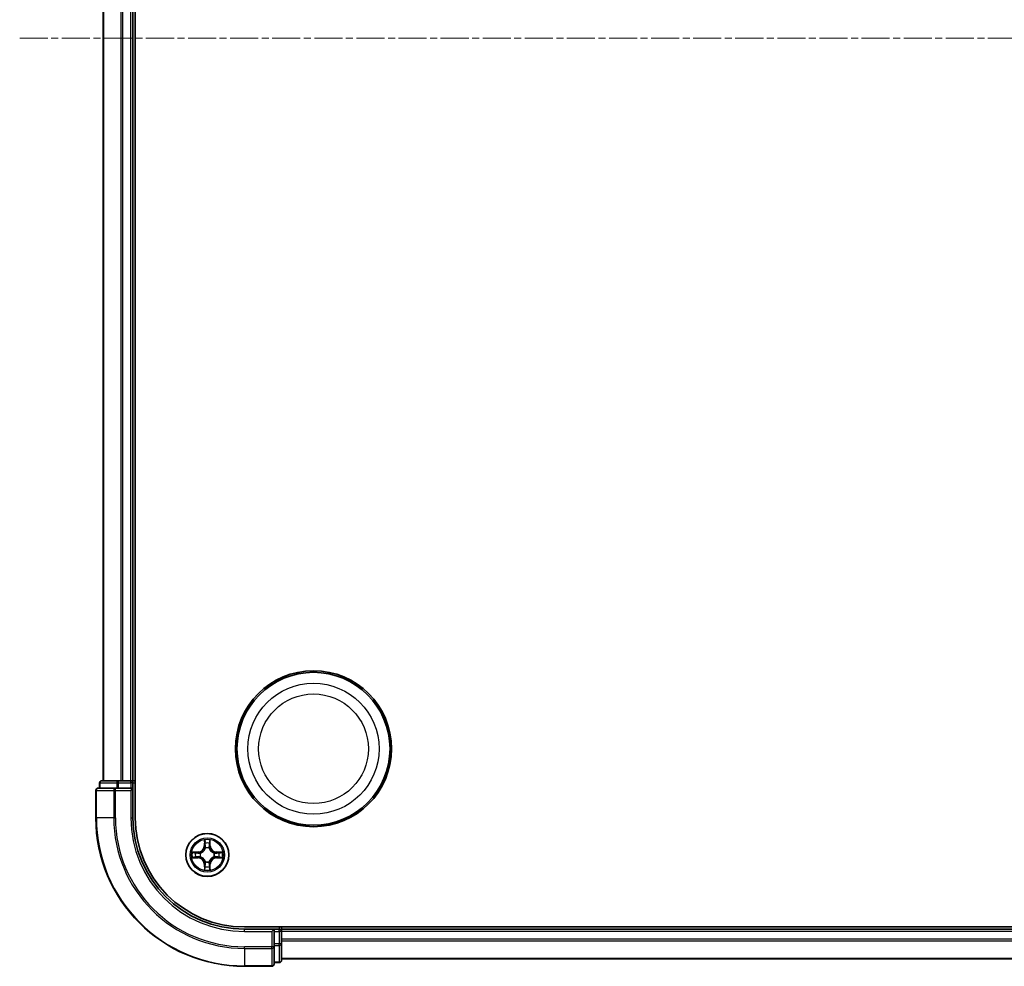
# Model space of a CAD drawing. Units: millimetres. Extents: x 0 to 5589, y 0 to 1264.
# Drawn here: x 1605 to 1738, y 623 to 751 of the extents above; entities that cross this region are included whole.
import ezdxf

# ---------------------------------------------------------------- set-up
doc = ezdxf.new("R2010")
doc.units = ezdxf.units.MM
doc.header["$LTSCALE"] = 0.666667
doc.linetypes.add('CHAIN', pattern=[0.3543, 0.2362, -0.0295, 0.0591, -0.0295])
doc.layers.add('Centerline (ISO)', color=7, linetype='Continuous', lineweight=18, true_color=0x80ffff)
doc.layers.add('Visible (ISO)', color=7, linetype='Continuous', lineweight=35)
doc.layers.add('Visible Narrow (ISO)', color=7, linetype='Continuous', lineweight=25)

msp = doc.modelspace()

# ---------------------------------------------------------------- linework, layer by layer
at = {"layer": 'Centerline (ISO)', "linetype": 'CHAIN', "ltscale": 23.990969}
msp.add_line((1605.4082, 748.2273), (1875.9082, 748.2273), dxfattribs=at)
at = {"layer": 'Visible (ISO)'}
for p, q in [((1620.9582, 643.2273), (1620.9582, 853.2273)), ((1616.6582, 648.2273), (1616.6582, 848.2273)), ((1620.6582, 648.2273), (1620.6582, 848.2273)), ((1618.6995, 648.2273), (1616.4582, 648.2273)), ((1619.0751, 648.2273), (1618.6995, 648.2273)), ((1619.0751, 648.2273), (1619.2987, 648.2273)), ((1620.3582, 648.2273), (1619.2987, 648.2273)), ((1620.3582, 648.2273), (1620.6582, 648.2273)), ((1620.9582, 648.2273), (1620.6582, 648.2273)), ((1615.6582, 646.9273), (1615.6582, 643.2273)), ((1618.2987, 647.2273), (1615.9582, 647.2273)), ((1616.1582, 647.9273), (1616.1582, 647.2273)), ((1618.6995, 647.2273), (1618.2987, 647.2273)), ((1618.6995, 647.2273), (1620.3582, 647.2273)), ((1620.3582, 646.9273), (1620.6582, 647.2273)), ((1620.6582, 647.2273), (1620.3582, 647.2273)), ((1620.6582, 647.2273), (1620.6582, 647.9273)), ((1620.6582, 643.2273), (1620.6582, 647.2273)), ((1845.6582, 628.5273), (1635.6582, 628.5273)), ((1640.6582, 628.2273), (1640.6582, 628.5273)), ((1639.6582, 628.2273), (1635.6582, 628.2273)), ((1639.6582, 628.2273), (1639.3582, 627.9273)), ((1640.3582, 628.2273), (1639.6582, 628.2273)), ((1639.6582, 627.9273), (1639.6582, 628.2273)), ((1639.6582, 627.9273), (1639.6582, 626.2686)), ((1840.6582, 628.2273), (1640.6582, 628.2273)), ((1640.6582, 628.2273), (1640.6582, 627.9273)), ((1640.6582, 626.8678), (1640.6582, 627.9273)), ((1639.6582, 625.8678), (1639.6582, 626.2686)), ((1639.6582, 623.5273), (1639.6582, 625.8678)), ((1640.6582, 626.8678), (1640.6582, 626.6442)), ((1640.6582, 626.2686), (1640.6582, 626.6442)), ((1640.6582, 624.0273), (1640.6582, 626.2686)), ((1635.6582, 623.2273), (1639.3582, 623.2273)), ((1639.6582, 623.7273), (1640.3582, 623.7273)), ((1840.6582, 624.2273), (1640.6582, 624.2273))]:
    msp.add_line(p, q, dxfattribs=at)
for centre, radius in [((1644.9582, 652.5273), 10.5), ((1644.9582, 652.5273), 10.3), ((1630.6582, 638.2273), 2.9)]:
    msp.add_circle(centre, radius, dxfattribs=at)
for centre, radius, start, end in [((1616.4582, 647.9273), 0.3, 90, 180), ((1620.3582, 647.9273), 0.3, 0, 90), ((1615.9582, 646.9273), 0.3, 90, 180), ((1635.6582, 643.2273), 20, 180, 270), ((1635.6582, 643.2273), 15, 180, 270), ((1635.6582, 643.2273), 14.7, 180, 270), ((1630.6582, 638.2273), 1.2295, 102.936595, 102.938396), ((1630.6582, 638.2273), 1.2295, 100.812717, 100.813267), ((1630.6582, 638.2273), 1.2295, 79.186733, 79.187283), ((1630.6582, 638.2273), 1.2295, 77.061604, 77.063405), ((1630.6582, 638.2273), 1.2295, 169.186733, 169.187283), ((1630.6582, 638.2273), 1.2295, 190.812717, 190.813267), ((1630.6582, 638.2273), 1.2295, 167.061604, 167.063405), ((1630.6582, 638.2273), 1.2295, 192.936595, 192.938396), ((1630.6582, 638.2273), 1.2295, 12.936595, 12.938396), ((1630.6582, 638.2273), 1.2295, 347.061604, 347.063405), ((1630.6582, 638.2273), 1.2295, 10.812717, 10.813267), ((1630.6582, 638.2273), 1.2295, 349.186733, 349.187283), ((1630.6582, 638.2273), 1.2295, 257.061604, 257.063405), ((1630.6582, 638.2273), 1.2295, 259.186733, 259.187283), ((1630.6582, 638.2273), 1.2295, 280.812717, 280.813267), ((1630.6582, 638.2273), 1.2295, 282.936595, 282.938396), ((1640.3582, 627.9273), 0.3, 0, 90), ((1639.3582, 623.5273), 0.3, 270, 0), ((1640.3582, 624.0273), 0.3, 270, 0)]:
    msp.add_arc(centre, radius, start, end, dxfattribs=at)
for points, knots in [([(1630.3576, 639.986), (1630.3556, 640.0673), (1630.3096, 640.1585), (1630.2686, 640.2481), (1630.2681, 640.2491), (1630.2677, 640.25)], [0, 0, 0, 0, 0.0320559737, 0.0320559737, 0.0323943032, 0.0323943032, 0.0323943032, 0.0323943032]), ([(1630.2677, 640.25), (1630.2679, 640.249), (1630.2681, 640.2479), (1630.2703, 640.2375), (1630.2723, 640.2281), (1630.2743, 640.2187)], [-0.03239430317, -0.03239430317, -0.03239430317, -0.03239430317, -0.03205597372, -0.03205597372, -0.02897275834, -0.02897275834, -0.02897275834, -0.02897275834]), ([(1631.0486, 640.25), (1631.0482, 640.2491), (1631.0477, 640.2481), (1631.047, 640.2465), (1631.0467, 640.2459), (1631.0464, 640.2452)], [-0.000338329447, -0.000338329447, -0.000338329447, -0.000338329447, 0, 0, 0.000241517914, 0.000241517914, 0.000241517914, 0.000241517914]), ([(1631.0475, 640.2448), (1631.0477, 640.2455), (1631.0478, 640.2462), (1631.0482, 640.2479), (1631.0484, 640.249), (1631.0486, 640.25)], [-0.000230599076, -0.000230599076, -0.000230599076, -0.000230599076, 0, 0, 0.000338329447, 0.000338329447, 0.000338329447, 0.000338329447]), ([(1628.6406, 638.6166), (1628.6399, 638.6168), (1628.6392, 638.6169), (1628.6375, 638.6173), (1628.6365, 638.6175), (1628.6354, 638.6177)], [-0.000230599076, -0.000230599076, -0.000230599076, -0.000230599076, 0, 0, 0.000338329447, 0.000338329447, 0.000338329447, 0.000338329447]), ([(1628.6354, 638.6177), (1628.6364, 638.6173), (1628.6373, 638.6168), (1628.6389, 638.6161), (1628.6396, 638.6158), (1628.6402, 638.6155)], [-0.000338329447, -0.000338329447, -0.000338329447, -0.000338329447, 0, 0, 0.000241517914, 0.000241517914, 0.000241517914, 0.000241517914]), ([(1628.8994, 637.9267), (1628.8181, 637.9247), (1628.7269, 637.8787), (1628.6373, 637.8377), (1628.6364, 637.8373), (1628.6354, 637.8368)], [0, 0, 0, 0, 0.0320559737, 0.0320559737, 0.0323943032, 0.0323943032, 0.0323943032, 0.0323943032]), ([(1628.6354, 637.8368), (1628.6365, 637.837), (1628.6375, 637.8373), (1628.6479, 637.8394), (1628.6573, 637.8414), (1628.6667, 637.8434)], [-0.03239430317, -0.03239430317, -0.03239430317, -0.03239430317, -0.03205597372, -0.03205597372, -0.02897275834, -0.02897275834, -0.02897275834, -0.02897275834]), ([(1632.4169, 638.5278), (1632.4982, 638.5298), (1632.5894, 638.5758), (1632.679, 638.6168), (1632.6799, 638.6173), (1632.6809, 638.6177)], [0, 0, 0, 0, 0.0320559737, 0.0320559737, 0.0323943032, 0.0323943032, 0.0323943032, 0.0323943032]), ([(1632.6809, 638.6177), (1632.6798, 638.6175), (1632.6788, 638.6173), (1632.6684, 638.6151), (1632.659, 638.6131), (1632.6496, 638.6111)], [-0.03239430317, -0.03239430317, -0.03239430317, -0.03239430317, -0.03205597372, -0.03205597372, -0.02897275834, -0.02897275834, -0.02897275834, -0.02897275834]), ([(1632.6757, 637.8379), (1632.6764, 637.8378), (1632.6771, 637.8376), (1632.6788, 637.8373), (1632.6798, 637.837), (1632.6809, 637.8368)], [-0.000230599076, -0.000230599076, -0.000230599076, -0.000230599076, 0, 0, 0.000338329447, 0.000338329447, 0.000338329447, 0.000338329447]), ([(1632.6809, 637.8368), (1632.6799, 637.8373), (1632.679, 637.8377), (1632.6774, 637.8384), (1632.6767, 637.8387), (1632.6761, 637.839)], [-0.000338329447, -0.000338329447, -0.000338329447, -0.000338329447, 0, 0, 0.000241517914, 0.000241517914, 0.000241517914, 0.000241517914]), ([(1630.9587, 636.4686), (1630.9607, 636.3872), (1631.0067, 636.296), (1631.0477, 636.2064), (1631.0482, 636.2055), (1631.0486, 636.2045)], [0, 0, 0, 0, 0.0320559737, 0.0320559737, 0.0323943032, 0.0323943032, 0.0323943032, 0.0323943032]), ([(1631.0486, 636.2045), (1631.0484, 636.2056), (1631.0482, 636.2066), (1631.046, 636.217), (1631.044, 636.2264), (1631.042, 636.2359)], [-0.03239430317, -0.03239430317, -0.03239430317, -0.03239430317, -0.03205597372, -0.03205597372, -0.02897275834, -0.02897275834, -0.02897275834, -0.02897275834]), ([(1630.2688, 636.2097), (1630.2687, 636.209), (1630.2685, 636.2083), (1630.2681, 636.2066), (1630.2679, 636.2056), (1630.2677, 636.2045)], [-0.000230599076, -0.000230599076, -0.000230599076, -0.000230599076, 0, 0, 0.000338329447, 0.000338329447, 0.000338329447, 0.000338329447]), ([(1630.2677, 636.2045), (1630.2681, 636.2055), (1630.2686, 636.2064), (1630.2693, 636.208), (1630.2696, 636.2087), (1630.2699, 636.2094)], [-0.000338329447, -0.000338329447, -0.000338329447, -0.000338329447, 0, 0, 0.000241517914, 0.000241517914, 0.000241517914, 0.000241517914])]:
    msp.add_open_spline(points, degree=3, knots=knots, dxfattribs=at)
for points in [[(1630.2743, 640.2187), (1630.2929, 640.1301), (1630.3115, 640.0403), (1630.3125, 639.9597)], [(1628.6667, 637.8434), (1628.7553, 637.862), (1628.8451, 637.8807), (1628.9258, 637.8816)], [(1632.6496, 638.6111), (1632.561, 638.5925), (1632.4712, 638.5739), (1632.3905, 638.573)], [(1631.042, 636.2359), (1631.0234, 636.3244), (1631.0048, 636.4142), (1631.0039, 636.4949)]]:
    msp.add_open_spline(points, degree=3, dxfattribs=at)
at = {"layer": 'Visible Narrow (ISO)'}
for p, q in [((1616.7277, 648.2273), (1616.7277, 848.2273)), ((1619.0682, 648.2273), (1619.0682, 848.2273)), ((1619.2987, 648.2273), (1619.2987, 848.2273)), ((1620.3582, 648.2273), (1620.3582, 848.2273)), ((1618.6995, 647.9273), (1618.6995, 648.2273)), ((1620.3582, 647.9273), (1620.3582, 648.2273)), ((1615.7277, 646.9273), (1615.6582, 646.9273)), ((1615.7277, 646.9273), (1618.0682, 646.9273)), ((1615.7277, 643.2273), (1615.7277, 646.9273)), ((1616.2277, 647.9273), (1616.1582, 647.9273)), ((1616.2277, 647.9273), (1618.4691, 647.9273)), ((1616.2277, 647.2273), (1616.2277, 647.9273)), ((1618.2987, 646.9273), (1618.0682, 646.9273)), ((1618.0682, 646.9273), (1618.0682, 643.2273)), ((1618.2987, 646.9273), (1618.2987, 647.2273)), ((1618.2987, 646.9273), (1620.3582, 646.9273)), ((1618.2987, 643.2273), (1618.2987, 646.9273)), ((1618.6995, 647.9273), (1618.4691, 647.9273)), ((1618.4691, 647.9273), (1618.4691, 647.2273)), ((1618.6995, 647.9273), (1620.3582, 647.9273)), ((1618.6995, 647.2273), (1618.6995, 647.9273)), ((1620.6582, 647.9273), (1620.3582, 647.9273)), ((1620.3582, 647.9273), (1620.3582, 647.2273)), ((1620.3582, 646.9273), (1620.3582, 643.2273)), ((1620.6582, 647.9273), (1620.9582, 647.9273)), ((1615.7277, 643.2273), (1615.6582, 643.2273)), ((1618.0682, 643.2273), (1615.7277, 643.2273)), ((1618.0682, 643.2273), (1618.2987, 643.2273)), ((1620.3582, 643.2273), (1620.6582, 643.2273)), ((1630.2677, 640.25), (1630.2541, 639.4705)), ((1631.0622, 639.4705), (1631.0486, 640.25)), ((1630.3039, 639.4696), (1630.2541, 639.4705)), ((1630.3039, 639.4696), (1630.3125, 639.9597)), ((1630.3039, 639.4696), (1630.3765, 639.4683)), ((1630.3279, 639.7702), (1630.3765, 639.4683)), ((1630.4171, 639.1436), (1630.4116, 639.1642)), ((1630.9047, 639.1642), (1630.8993, 639.1436)), ((1630.9398, 639.4683), (1630.9884, 639.7702)), ((1631.0124, 639.4696), (1630.9398, 639.4683)), ((1631.0039, 639.9597), (1631.0124, 639.4696)), ((1631.0124, 639.4696), (1631.0622, 639.4705)), ((1629.415, 638.6313), (1628.6354, 638.6177)), ((1628.6354, 637.8368), (1629.415, 637.8232)), ((1628.9258, 638.573), (1629.4158, 638.5815)), ((1629.4158, 637.873), (1628.9258, 637.8816)), ((1629.4171, 638.5089), (1629.1152, 638.5575)), ((1629.1152, 637.897), (1629.4171, 637.9457)), ((1629.4158, 638.5815), (1629.415, 638.6313)), ((1629.4158, 637.873), (1629.415, 637.8232)), ((1629.4158, 638.5815), (1629.4171, 638.5089)), ((1629.4158, 637.873), (1629.4171, 637.9457)), ((1629.7212, 638.4738), (1629.7419, 638.4684)), ((1629.7419, 637.9862), (1629.7212, 637.9807)), ((1631.5744, 638.4684), (1631.5951, 638.4738)), ((1631.5951, 637.9807), (1631.5744, 637.9862)), ((1631.9005, 638.5815), (1631.8992, 638.5089)), ((1632.2011, 638.5575), (1631.8992, 638.5089)), ((1631.8992, 637.9457), (1632.2011, 637.897)), ((1631.9005, 637.873), (1631.8992, 637.9457)), ((1631.9005, 638.5815), (1631.9014, 638.6313)), ((1631.9005, 638.5815), (1632.3905, 638.573)), ((1632.3905, 637.8816), (1631.9005, 637.873)), ((1631.9005, 637.873), (1631.9014, 637.8232)), ((1632.6809, 638.6177), (1631.9014, 638.6313)), ((1631.9014, 637.8232), (1632.6809, 637.8368)), ((1630.3039, 636.9849), (1630.2541, 636.9841)), ((1630.2541, 636.9841), (1630.2677, 636.2045)), ((1630.3039, 636.9849), (1630.3765, 636.9862)), ((1630.3125, 636.4949), (1630.3039, 636.9849)), ((1630.3765, 636.9862), (1630.3279, 636.6843)), ((1630.4116, 637.2904), (1630.4171, 637.311)), ((1630.8993, 637.311), (1630.9047, 637.2904)), ((1630.9884, 636.6843), (1630.9398, 636.9862)), ((1631.0124, 636.9849), (1630.9398, 636.9862)), ((1631.0124, 636.9849), (1631.0039, 636.4949)), ((1631.0124, 636.9849), (1631.0622, 636.9841)), ((1631.0486, 636.2045), (1631.0622, 636.9841)), ((1640.3582, 628.5273), (1640.3582, 628.2273)), ((1635.6582, 627.9273), (1635.6582, 628.2273)), ((1635.6582, 627.9273), (1639.3582, 627.9273)), ((1639.3582, 627.9273), (1639.3582, 625.8678)), ((1639.6582, 627.9273), (1640.3582, 627.9273)), ((1640.3582, 627.9273), (1640.3582, 628.2273)), ((1640.6582, 627.9273), (1640.3582, 627.9273)), ((1640.3582, 627.9273), (1640.3582, 626.2686)), ((1840.6582, 627.9273), (1640.6582, 627.9273)), ((1639.3582, 625.8678), (1635.6582, 625.8678)), ((1635.6582, 625.6373), (1635.6582, 625.8678)), ((1635.6582, 625.6373), (1639.3582, 625.6373)), ((1635.6582, 625.6373), (1635.6582, 623.2968)), ((1639.6582, 625.8678), (1639.3582, 625.8678)), ((1639.3582, 625.6373), (1639.3582, 625.8678)), ((1639.3582, 625.6373), (1639.3582, 623.2968)), ((1640.3582, 626.2686), (1639.6582, 626.2686)), ((1639.6582, 626.0382), (1640.3582, 626.0382)), ((1640.6582, 626.2686), (1640.3582, 626.2686)), ((1640.3582, 626.0382), (1640.3582, 626.2686)), ((1640.3582, 626.0382), (1640.3582, 623.7968)), ((1840.6582, 626.8678), (1640.6582, 626.8678)), ((1840.6582, 626.6373), (1640.6582, 626.6373)), ((1840.6582, 624.2968), (1640.6582, 624.2968)), ((1639.3582, 623.2968), (1635.6582, 623.2968)), ((1635.6582, 623.2968), (1635.6582, 623.2273)), ((1639.3582, 623.2273), (1639.3582, 623.2968)), ((1640.3582, 623.7968), (1639.6582, 623.7968)), ((1640.3582, 623.7273), (1640.3582, 623.7968))]:
    msp.add_line(p, q, dxfattribs=at)
for centre, radius in [((1644.9582, 652.5273), 8.8207), ((1644.9582, 652.5273), 7.384), ((1630.6582, 638.2273), 2.8677), ((1630.6582, 638.2273), 2.3092), ((1630.6582, 638.2273), 2.1415)]:
    msp.add_circle(centre, radius, dxfattribs=at)
for centre, radius, start, end in [((1635.6582, 643.2273), 19.9305, 180, 270), ((1635.6582, 643.2273), 17.59, 180, 270), ((1635.6582, 643.2273), 17.3595, 180, 270), ((1635.6582, 643.2273), 15.3, 180, 270), ((1630.6582, 638.2273), 2.0601, 79.074582, 100.925418), ((1629.4, 639.4854), 0.8542, 271, 359), ((1629.4, 639.4854), 0.904, 271, 359), ((1630.6582, 638.2273), 1.6122, 79.692479, 100.307521), ((1630.6582, 638.2273), 0.9688, 75.258044, 104.741956), ((1630.6582, 638.2273), 0.9475, 75.258044, 104.741956), ((1631.9163, 639.4854), 0.904, 181, 269), ((1631.9163, 639.4854), 0.8542, 181, 269), ((1630.6582, 638.2273), 2.0601, 169.074582, 190.925418), ((1630.6582, 638.2273), 1.6122, 169.692479, 190.307521), ((1629.4, 636.9692), 0.8542, 1, 89), ((1629.4, 636.9692), 0.904, 1, 89), ((1630.6582, 638.2273), 0.9688, 165.258044, 194.741956), ((1630.6582, 638.2273), 0.9475, 165.258044, 194.741956), ((1631.9163, 636.9692), 0.904, 91, 179), ((1631.9163, 636.9692), 0.8542, 91, 179), ((1630.6582, 638.2273), 0.9475, 345.258044, 14.741956), ((1630.6582, 638.2273), 0.9688, 345.258044, 14.741956), ((1630.6582, 638.2273), 1.6122, 349.692479, 10.307521), ((1630.6582, 638.2273), 2.0601, 349.074582, 10.925418), ((1630.6582, 638.2273), 1.6122, 259.692479, 280.307521), ((1630.6582, 638.2273), 0.9688, 255.258044, 284.741956), ((1630.6582, 638.2273), 0.9475, 255.258044, 284.741956), ((1630.6582, 638.2273), 2.0601, 259.074582, 280.925418)]:
    msp.add_arc(centre, radius, start, end, dxfattribs=at)
for centre, major_axis, ratio, start_param, end_param in [((1616.4582, 647.9273), (0, 0.3), 0.76822128, 0, 1.57079633), ((1618.6995, 647.9273), (0, 0.3), 0.76822128, 0, 1.57079633), ((1615.9582, 646.9273), (0, 0.3), 0.76822128, 0, 1.57079633), ((1618.2987, 646.9273), (0, 0.3), 0.76822128, 0, 1.57079633), ((1630.3623, 639.9588), (-0.05, -0.002), 0.54850665, 4.7835784, 6.17876057), ((1630.3473, 640.1601), (-0.0019, -0.4402), 0.08673359, 5.18564759, 5.80090347), ((1630.3777, 639.7694), (-0.0494, -0.008), 0.89574018, 4.73044269, 6.08586581), ((1630.423, 639.1209), (-0.0492, 0.0091), 0.87684642, 5.10328313, 6.10089396), ((1630.423, 639.1209), (-0.0477, 0.0149), 0.41070123, 4.96449783, 6.18744952), ((1630.4263, 639.4675), (-0.0494, -0.008), 0.89572054, 4.73483766, 6.08588361), ((1630.89, 639.4675), (0.0494, -0.008), 0.89572054, 0.1973017, 1.54834765), ((1630.8933, 639.1209), (0.0477, 0.0149), 0.41070123, 0.09573579, 1.31868747), ((1630.8933, 639.1209), (0.0492, 0.0091), 0.87684641, 0.18229136, 1.17990219), ((1630.9386, 639.7694), (0.0494, -0.008), 0.89574018, 0.19731949, 1.55274262), ((1630.954, 639.9588), (0.05, -0.002), 0.54850665, 0.10442473, 1.4996069), ((1630.969, 640.1601), (-0.0019, 0.4402), 0.08673359, 3.62387449, 4.23913037), ((1628.9266, 638.5232), (0.002, 0.05), 0.54850665, 0.10442473, 1.4996069), ((1628.9266, 637.9314), (0.002, -0.05), 0.54850665, 4.7835784, 6.17876057), ((1628.7253, 638.5381), (-0.4402, -0.0019), 0.08673359, 3.62387449, 4.23913037), ((1628.7253, 637.9164), (-0.4402, 0.0019), 0.08673359, 2.04405494, 2.65931081), ((1629.1161, 638.5077), (0.008, 0.0494), 0.89574018, 0.19731949, 1.55274262), ((1629.1161, 637.9468), (0.008, -0.0494), 0.89574018, 4.73044269, 6.08586581), ((1629.418, 638.4591), (0.008, 0.0494), 0.89572054, 0.1973017, 1.54834765), ((1629.418, 637.9955), (0.008, -0.0494), 0.89572054, 4.73483766, 6.08588361), ((1629.7646, 638.4624), (-0.0091, 0.0492), 0.87684641, 0.18229136, 1.17990219), ((1629.7646, 637.9921), (-0.0091, -0.0492), 0.87684642, 5.10328313, 6.10089396), ((1629.7646, 638.4624), (-0.0149, 0.0477), 0.41070123, 0.09573579, 1.31868747), ((1629.7646, 637.9921), (-0.0149, -0.0477), 0.41070123, 4.96449783, 6.18744952), ((1631.5517, 638.4624), (0.0091, 0.0492), 0.87684642, 5.10328313, 6.10089396), ((1631.5517, 638.4624), (0.0149, 0.0477), 0.41070123, 4.96449783, 6.18744952), ((1631.5517, 637.9921), (0.0149, -0.0477), 0.41070123, 0.09573579, 1.31868747), ((1631.5517, 637.9921), (0.0091, -0.0492), 0.87684641, 0.18229136, 1.17990219), ((1631.8983, 638.4591), (-0.008, 0.0494), 0.89572054, 4.73483766, 6.08588361), ((1631.8983, 637.9955), (-0.008, -0.0494), 0.89572054, 0.1973017, 1.54834765), ((1632.591, 638.5381), (-0.4402, 0.0019), 0.08673359, 5.18564759, 5.80090347), ((1632.2002, 638.5077), (-0.008, 0.0494), 0.89574018, 4.73044269, 6.08586581), ((1632.2002, 637.9468), (-0.008, -0.0494), 0.89574018, 0.19731949, 1.55274262), ((1632.591, 637.9164), (-0.4402, -0.0019), 0.08673359, 0.48228184, 1.09753772), ((1632.3897, 638.5232), (-0.002, 0.05), 0.54850665, 4.7835784, 6.17876057), ((1632.3897, 637.9314), (-0.002, -0.05), 0.54850665, 0.10442473, 1.4996069), ((1630.3473, 636.2944), (-0.0019, 0.4402), 0.08673359, 0.48228184, 1.09753772), ((1630.3623, 636.4958), (-0.05, 0.002), 0.54850665, 0.10442473, 1.4996069), ((1630.3777, 636.6852), (-0.0494, 0.008), 0.89574018, 0.19731949, 1.55274262), ((1630.423, 637.3337), (-0.0492, -0.0091), 0.87684641, 0.18229136, 1.17990219), ((1630.423, 637.3337), (-0.0477, -0.0149), 0.41070123, 0.09573579, 1.31868747), ((1630.4263, 636.9871), (-0.0494, 0.008), 0.89572054, 0.1973017, 1.54834765), ((1630.89, 636.9871), (0.0494, 0.008), 0.89572054, 4.73483766, 6.08588361), ((1630.8933, 637.3337), (0.0477, -0.0149), 0.41070123, 4.96449783, 6.18744952), ((1630.8933, 637.3337), (0.0492, -0.0091), 0.87684642, 5.10328313, 6.10089396), ((1630.9386, 636.6852), (0.0494, 0.008), 0.89574018, 4.73044269, 6.08586581), ((1630.954, 636.4958), (0.05, 0.002), 0.54850665, 4.7835784, 6.17876057), ((1630.969, 636.2944), (-0.0019, -0.4402), 0.08673359, 2.04405494, 2.65931081), ((1639.3582, 625.8678), (0.3, 0), 0.76822128, 4.71238898, 6.28318531), ((1640.3582, 626.2686), (0.3, 0), 0.76822128, 4.71238898, 6.28318531), ((1639.3582, 623.5273), (0.3, 0), 0.76822128, 4.71238898, 6.28318531), ((1640.3582, 624.0273), (0.3, 0), 0.76822128, 4.71238898, 6.28318531)]:
    msp.add_ellipse(centre, major_axis=major_axis, ratio=ratio, start_param=start_param, end_param=end_param, dxfattribs=at)
for points in [[(1631.0464, 640.2452), (1631.006, 640.1572), (1630.9607, 640.0667), (1630.9587, 639.986)], [(1631.0039, 639.9597), (1631.0049, 640.0482), (1631.0273, 640.1479), (1631.0475, 640.2448)], [(1630.3697, 639.8134), (1630.3636, 639.852), (1630.3595, 639.9124), (1630.3576, 639.986)], [(1630.4181, 639.5115), (1630.402, 639.6121), (1630.3858, 639.7128), (1630.3697, 639.8134)], [(1630.3765, 639.4683), (1630.3947, 639.3619), (1630.3964, 639.2529), (1630.3761, 639.1376)], [(1630.4116, 639.1642), (1630.4363, 639.2853), (1630.436, 639.3996), (1630.4181, 639.5115)], [(1630.8982, 639.5115), (1630.8803, 639.3996), (1630.8801, 639.2853), (1630.9047, 639.1642)], [(1630.9466, 639.8134), (1630.9305, 639.7128), (1630.9143, 639.6121), (1630.8982, 639.5115)], [(1630.9402, 639.1376), (1630.9199, 639.2529), (1630.9217, 639.3619), (1630.9398, 639.4683)], [(1630.9587, 639.986), (1630.9569, 639.9124), (1630.9527, 639.852), (1630.9466, 639.8134)], [(1628.6402, 638.6155), (1628.7283, 638.5751), (1628.8187, 638.5298), (1628.8994, 638.5278)], [(1628.9258, 638.573), (1628.8372, 638.574), (1628.7375, 638.5964), (1628.6406, 638.6166)], [(1628.8994, 638.5278), (1628.973, 638.526), (1629.0334, 638.5218), (1629.072, 638.5157)], [(1629.072, 637.9388), (1629.0334, 637.9327), (1628.973, 637.9286), (1628.8994, 637.9267)], [(1629.072, 638.5157), (1629.1726, 638.4996), (1629.2733, 638.4834), (1629.3739, 638.4673)], [(1629.3739, 637.9872), (1629.2733, 637.9711), (1629.1726, 637.955), (1629.072, 637.9388)], [(1629.3739, 638.4673), (1629.4858, 638.4494), (1629.6001, 638.4492), (1629.7212, 638.4738)], [(1629.7212, 637.9807), (1629.6001, 638.0054), (1629.4858, 638.0052), (1629.3739, 637.9872)], [(1629.7478, 638.5093), (1629.6326, 638.489), (1629.5236, 638.4908), (1629.4171, 638.5089)], [(1629.4171, 637.9457), (1629.5236, 637.9638), (1629.6326, 637.9655), (1629.7478, 637.9452)], [(1631.8992, 638.5089), (1631.7927, 638.4908), (1631.6837, 638.489), (1631.5685, 638.5093)], [(1631.5685, 637.9452), (1631.6837, 637.9655), (1631.7927, 637.9638), (1631.8992, 637.9457)], [(1631.5951, 638.4738), (1631.7162, 638.4492), (1631.8305, 638.4494), (1631.9424, 638.4673)], [(1631.9424, 637.9872), (1631.8305, 638.0052), (1631.7162, 638.0054), (1631.5951, 637.9807)], [(1631.9424, 638.4673), (1632.043, 638.4834), (1632.1437, 638.4996), (1632.2443, 638.5157)], [(1632.2443, 637.9388), (1632.1437, 637.955), (1632.043, 637.9711), (1631.9424, 637.9872)], [(1632.2443, 638.5157), (1632.2829, 638.5218), (1632.3433, 638.526), (1632.4169, 638.5278)], [(1632.4169, 637.9267), (1632.3433, 637.9286), (1632.2829, 637.9327), (1632.2443, 637.9388)], [(1632.3905, 637.8816), (1632.4791, 637.8806), (1632.5788, 637.8582), (1632.6757, 637.8379)], [(1632.6761, 637.839), (1632.588, 637.8794), (1632.4976, 637.9247), (1632.4169, 637.9267)], [(1630.3125, 636.4949), (1630.3115, 636.4063), (1630.289, 636.3066), (1630.2688, 636.2097)], [(1630.2699, 636.2094), (1630.3103, 636.2974), (1630.3556, 636.3878), (1630.3576, 636.4686)], [(1630.3576, 636.4686), (1630.3595, 636.5421), (1630.3636, 636.6025), (1630.3697, 636.6411)], [(1630.3697, 636.6411), (1630.3858, 636.7418), (1630.402, 636.8424), (1630.4181, 636.9431)], [(1630.3761, 637.317), (1630.3964, 637.2017), (1630.3947, 637.0927), (1630.3765, 636.9862)], [(1630.4181, 636.9431), (1630.436, 637.055), (1630.4363, 637.1692), (1630.4116, 637.2904)], [(1630.9047, 637.2904), (1630.8801, 637.1692), (1630.8803, 637.055), (1630.8982, 636.9431)], [(1630.8982, 636.9431), (1630.9143, 636.8424), (1630.9305, 636.7418), (1630.9466, 636.6411)], [(1630.9398, 636.9862), (1630.9217, 637.0927), (1630.9199, 637.2017), (1630.9402, 637.317)], [(1630.9466, 636.6411), (1630.9527, 636.6025), (1630.9569, 636.5421), (1630.9587, 636.4686)]]:
    msp.add_open_spline(points, degree=3, dxfattribs=at)
for points, knots in [([(1629.7419, 638.4684), (1629.8259, 638.4957), (1629.9916, 638.5727), (1630.2029, 638.7562), (1630.3429, 638.9563), (1630.3966, 639.0805), (1630.4171, 639.1436)], [-0.174866013, -0.174866013, -0.174866013, -0.174866013, -0.145995309, -0.117124605, -0.095471577, -0.073818549, -0.073818549, -0.073818549, -0.073818549]), ([(1630.3761, 639.1376), (1630.3575, 639.0776), (1630.3086, 638.9595), (1630.1814, 638.7717), (1629.9854, 638.6041), (1629.8278, 638.5341), (1629.7478, 638.5093)], [0.073818549, 0.073818549, 0.073818549, 0.073818549, 0.095471577, 0.117124605, 0.145995309, 0.174866013, 0.174866013, 0.174866013, 0.174866013]), ([(1630.8993, 639.1436), (1630.9266, 639.0595), (1631.0036, 638.8938), (1631.1871, 638.6825), (1631.3871, 638.5425), (1631.5114, 638.4889), (1631.5744, 638.4684)], [-0.174866013, -0.174866013, -0.174866013, -0.174866013, -0.145995309, -0.117124605, -0.095471577, -0.073818549, -0.073818549, -0.073818549, -0.073818549]), ([(1631.5685, 638.5093), (1631.5085, 638.5279), (1631.3904, 638.5768), (1631.2026, 638.704), (1631.035, 638.9), (1630.965, 639.0576), (1630.9402, 639.1376)], [0.073818549, 0.073818549, 0.073818549, 0.073818549, 0.095471577, 0.117124605, 0.145995309, 0.174866013, 0.174866013, 0.174866013, 0.174866013]), ([(1630.4171, 637.311), (1630.3897, 637.395), (1630.3127, 637.5608), (1630.1293, 637.7721), (1629.9292, 637.912), (1629.8049, 637.9657), (1629.7419, 637.9862)], [-0.174866013, -0.174866013, -0.174866013, -0.174866013, -0.145995309, -0.117124605, -0.095471577, -0.073818549, -0.073818549, -0.073818549, -0.073818549]), ([(1629.7478, 637.9452), (1629.8078, 637.9266), (1629.9259, 637.8777), (1630.1137, 637.7505), (1630.2813, 637.5545), (1630.3513, 637.3969), (1630.3761, 637.317)], [0.073818549, 0.073818549, 0.073818549, 0.073818549, 0.095471577, 0.117124605, 0.145995309, 0.174866013, 0.174866013, 0.174866013, 0.174866013]), ([(1631.5744, 637.9862), (1631.4904, 637.9589), (1631.3247, 637.8818), (1631.1134, 637.6984), (1630.9734, 637.4983), (1630.9197, 637.374), (1630.8993, 637.311)], [-0.174866013, -0.174866013, -0.174866013, -0.174866013, -0.145995309, -0.117124605, -0.095471577, -0.073818549, -0.073818549, -0.073818549, -0.073818549]), ([(1630.9402, 637.317), (1630.9588, 637.3769), (1631.0077, 637.495), (1631.1349, 637.6829), (1631.3309, 637.8505), (1631.4885, 637.9204), (1631.5685, 637.9452)], [0.073818549, 0.073818549, 0.073818549, 0.073818549, 0.095471577, 0.117124605, 0.145995309, 0.174866013, 0.174866013, 0.174866013, 0.174866013])]:
    msp.add_open_spline(points, degree=3, knots=knots, dxfattribs=at)

doc.saveas('drawing.dxf')
